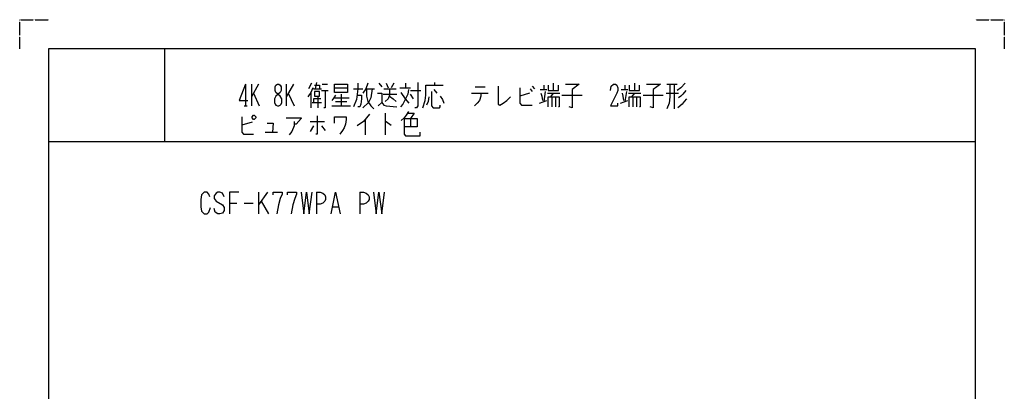
# Model space of a CAD drawing. Extents: x 0 to 340, y 0 to 360.
# Drawn here: x 0 to 340, y 232 to 360 of the extents above; entities that cross this region are included whole.
import ezdxf

# ---------------------------------------------------------------- set-up
doc = ezdxf.new("R2010")
doc.units = 0
doc.linetypes.add('DOT2', pattern=[0.125, 0, -0.125])
doc.layers.add('1', color=7, linetype='CONTINUOUS')

msp = doc.modelspace()

# ---------------------------------------------------------------- linework, layer by layer
at = {"layer": '1', "color": 5, "linetype": 'CONTINUOUS'}
for p, q in [((50, 350), (50, 318)), ((50, 350), (50, 318)), ((78, 337.75), (78, 330.25)), ((80, 337.75), (80, 330.25)), ((82.5, 337.75), (80, 333.375)), ((92, 337.75), (92, 330.25)), ((94.5, 337.75), (92, 333.375)), ((100.75, 338.0625), (99.75, 336.1875)), ((102.5, 338.375), (102, 336.1875)), ((104.5, 337.75), (106.25, 337.75)), ((124, 338.0625), (125, 336.8125)), ((126.5, 338.0625), (127.25, 336.5)), ((129.25, 338.0625), (128.25, 336.5)), ((133.25, 338.0625), (133.25, 336.5)), ((143.25, 338.375), (143.25, 337.4375)), ((157.25, 336.8125), (160.75, 336.8125)), ((177, 337.125), (177.75, 336.1875)), ((181, 337.4375), (181, 335.875)), ((184.25, 338.0625), (184.25, 335.5625)), ((209, 337.4375), (209, 335.875)), ((212.25, 338.0625), (212.25, 335.5625)), ((223.5, 337.75), (227, 337.75)), ((226, 337.75), (226, 329.3125)), ((80.75, 334.625), (82.75, 330.25)), ((92.75, 334.625), (94.75, 330.25)), ((100.5, 334.9375), (100.5, 329.625)), ((101.5, 336.1875), (104.25, 336.1875)), ((103, 333.375), (103, 329.625)), ((104.25, 335.5625), (106.5, 335.5625)), ((108.75, 336.5), (113.25, 336.5)), ((111, 334.3125), (111, 330.25)), ((115.25, 336.1875), (118.5, 336.1875)), ((119.5, 336.1875), (122.5, 336.1875)), ((125.5, 334.3125), (130.25, 334.3125)), ((125.75, 336.1875), (130, 336.1875)), ((131.25, 336.5), (135, 336.5)), ((135, 335.5625), (138.5, 335.5625)), ((136, 332.75), (135, 334.3125)), ((143, 335.875), (144, 334.625)), ((156, 334.625), (161.75, 334.625)), ((159.25, 333.6875), (158.75, 332.125)), ((159.25, 334.625), (159.25, 333.6875)), ((176, 334.625), (172.75, 333.6875)), ((176.25, 336.1875), (177, 335.25)), ((179.75, 335.875), (182, 335.875)), ((181.5, 335.25), (181, 331.8125)), ((182.25, 334.625), (186.5, 334.625)), ((184.25, 334.625), (183.25, 333.375)), ((183.75, 333.375), (183.75, 329.9375)), ((185, 333.375), (185, 329.9375)), ((187.25, 334), (194.25, 334)), ((207.75, 335.875), (210, 335.875)), ((209.5, 335.25), (209, 331.8125)), ((210.25, 334.625), (214.5, 334.625)), ((212.25, 334.625), (211.25, 333.375)), ((211.75, 333.375), (211.75, 329.9375)), ((213, 333.375), (213, 329.9375)), ((215.25, 334), (222.25, 334)), ((223.25, 334.625), (227.5, 334.625)), ((77.5, 330.25), (78.5, 330.25)), ((101, 331.5), (104.25, 331.5)), ((107.75, 330.25), (114.25, 330.25)), ((108.5, 333.0625), (113.75, 333.0625)), ((109, 331.8125), (113, 331.8125)), ((179.5, 331.1875), (182, 332.125)), ((207.5, 331.1875), (210, 332.125)), ((126.25, 327.75), (126.25, 320.25)), ((80.25, 324.625), (76.75, 323.6875)), ((100.25, 324.9375), (105.25, 324.9375)), ((101.5, 323.375), (100.25, 321.5)), ((104.25, 323.375), (105.5, 321.8125)), ((119.25, 325.5625), (119.25, 320.25)), ((135, 325.875), (135, 323.0625)), ((84.75, 321.1875), (89, 321.1875)), ((10, 318), (330, 318)), ((10, 318), (330, 318)), ((82.5, 300.5), (82.5, 293)), ((85.625, 300.5), (82.5, 296.125)), ((102.5, 300.5), (102.5, 293)), ((117.5, 300.5), (117.5, 293)), ((72.5, 296.75), (75, 296.75)), ((77.5, 296.75), (80.625, 296.75)), ((83.4375, 297.375), (85.9375, 293)), ((108.125, 295.5), (110, 295.5))]:
    msp.add_line(p, q, dxfattribs=at)
at = {"layer": '1', "color": 5, "linetype": 'DOT2'}
for points in [[(0, 350), (0, 360), (10, 360)], [(330, 360), (340, 360), (340, 350)]]:
    msp.add_lwpolyline(points, dxfattribs=at)
at = {"layer": '1', "color": 5, "linetype": 'CONTINUOUS'}
for points in [[(330, 350), (10, 350), (10, 10), (330, 10)], [(89, 337.75), (89.5, 337.75), (90, 337.4375), (90.25, 336.8125), (90.25, 335.5625), (90, 334.9375), (88.5, 333.6875), (88, 332.75), (88, 331.5), (88.25, 330.875), (88.5, 330.5625), (89, 330.25), (89.5, 330.25), (90, 330.5625), (90.25, 330.875), (90.5, 331.5), (90.5, 332.75), (90, 333.6875), (88.5, 334.9375), (88.25, 335.5625), (88.25, 336.8125), (88.5, 337.4375), (89, 337.75)], [(108.75, 337.75), (113.25, 337.75), (113.25, 334.9375), (108.75, 334.9375), (108.75, 337.75)], [(101.75, 335.25), (101.75, 333.6875), (103.5, 333.6875), (103.5, 335.25), (101.75, 335.25)], [(80.25, 326.5), (80.75, 327.125), (81, 327.125), (81.5, 326.5), (81.5, 326.1875), (81, 325.5625), (80.75, 325.5625), (80.25, 326.1875), (80.25, 326.5)]]:
    msp.add_lwpolyline(points, close=True, dxfattribs=at)
for points in [[(78, 337.75), (75.75, 332.125), (78.75, 332.125)], [(101.75, 337.4375), (103.5, 337.4375), (103.5, 336.1875)], [(116.75, 338.0625), (116.75, 336.1875), (116.25, 332.4375), (115.25, 329.9375)], [(120.25, 338.0625), (119.5, 336.1875), (118.5, 334.625)], [(137.5, 338.375), (137.5, 330.25), (137, 329.625), (136.5, 329.625)], [(139.25, 329.625), (140, 332.125), (140.25, 334), (140.25, 337.4375), (146.25, 337.4375)], [(165.25, 337.125), (165.25, 330.875), (165.75, 330.5625), (167, 331.1875), (168.25, 332.125), (169.5, 333.375)], [(182.5, 337.4375), (182.5, 335.5625), (186, 335.5625), (186, 337.4375)], [(188.5, 337.75), (193.25, 337.75), (190.75, 335.875), (190.75, 329.625), (189.75, 329.9375)], [(204, 335.5625), (204.25, 337.125), (205, 337.75), (205.75, 337.75), (206.25, 337.4375), (206.5, 336.5), (206.5, 335.5625), (206.25, 334.625), (204, 330.25), (206.5, 330.25), (206.5, 331.1875)], [(210.5, 337.4375), (210.5, 335.5625), (214, 335.5625), (214, 337.4375)], [(216.5, 337.75), (221.25, 337.75), (218.75, 335.875), (218.75, 329.625), (217.75, 329.9375)], [(224.5, 337.75), (224.5, 333.375), (224.25, 331.1875), (223.5, 329.3125)], [(229.75, 338.0625), (228.25, 336.5), (227, 335.5625)], [(101.25, 336.5), (100.5, 334.9375), (99.5, 333.375)], [(105.5, 335.5625), (105.5, 329.625), (105, 329.625)], [(109, 334), (108.5, 333.0625), (107.75, 332.125)], [(116.5, 334), (118, 334), (118, 332.75), (117.75, 330.875), (117.5, 329.9375), (116.75, 329.9375)], [(121.75, 336.1875), (121.25, 333.0625), (120.5, 331.5), (118.5, 329.625)], [(119.75, 336.1875), (119.75, 333.6875), (120.25, 331.8125), (121.25, 330.25), (122.25, 329.3125)], [(123.5, 334.625), (125, 334.625), (125, 331.5), (123.75, 330.25)], [(127.75, 336.1875), (127.75, 334), (127.25, 332.75), (126.25, 331.8125)], [(127.75, 333.6875), (129, 332.75), (130, 331.8125)], [(134.25, 335.875), (134, 334.3125), (133.25, 332.75), (132.25, 330.875), (131.5, 329.9375)], [(134.5, 331.1875), (133.25, 332.75), (131.75, 334.9375)], [(141.25, 333.375), (141, 331.8125), (140.5, 330.5625)], [(142.25, 335.25), (142.25, 330.25), (142.75, 329.625), (145, 329.625), (145.25, 329.9375), (145.25, 330.5625)], [(145.25, 333.6875), (146, 332.4375), (146.5, 331.1875)], [(172.75, 336.5), (172.75, 331.1875), (173.25, 330.5625), (177, 330.5625)], [(180, 334.625), (180.25, 333.6875), (180.5, 332.125)], [(182.5, 329.9375), (182.5, 333.375), (186.25, 333.375), (186.25, 329.9375), (186, 329.9375)], [(208, 334.625), (208.25, 333.6875), (208.5, 332.125)], [(210.5, 329.9375), (210.5, 333.375), (214.25, 333.375), (214.25, 329.9375), (214, 329.9375)], [(230, 335.5625), (229, 334.3125), (228.25, 333.6875), (227.5, 333.0625)], [(104, 332.75), (101.5, 332.75), (101.5, 331.5)], [(125, 331.5), (125.75, 330.5625), (126.5, 330.25), (130.25, 329.9375)], [(158.75, 332.125), (158, 331.1875), (157, 330.25)], [(230.25, 332.75), (229.5, 331.8125), (228.75, 330.875), (227.25, 329.625)], [(76.75, 326.5), (76.75, 321.1875), (77.25, 320.5625), (80.75, 320.5625)], [(102.75, 326.8125), (102.75, 320.5625), (102.25, 320.5625)], [(108.75, 324.3125), (108.75, 326.5), (112.75, 326.5), (112.75, 325.5625), (112.5, 324), (112, 322.75), (111.5, 321.8125), (110.5, 320.5625)], [(120.75, 327.4375), (118.75, 324.9375), (116.5, 323.375)], [(134.25, 328.375), (133.5, 327.125), (132.75, 326.1875), (131.75, 325.25)], [(134, 327.75), (136.25, 327.75), (135, 325.875)], [(85.5, 324.3125), (87.5, 324.3125), (87.25, 321.1875)], [(92, 326.1875), (97.25, 326.1875), (97.25, 325.875), (95.5, 324), (94.75, 324)], [(94.75, 324.9375), (94.75, 323.375), (94, 321.5), (93, 320.25)], [(126.25, 324.9375), (126.5, 324.9375), (128.25, 323.6875)], [(132.75, 325.875), (137.25, 325.875), (137.25, 323.0625), (132.75, 323.0625)], [(132.75, 325.875), (132.75, 320.5625), (133.25, 319.9375), (138.25, 319.9375), (138.25, 321.1875)], [(65.625, 298.9375), (65.3125, 299.875), (64.6875, 300.5), (63.75, 300.5), (62.8125, 299.5625), (62.5, 298), (62.5, 295.5), (62.8125, 293.9375), (63.75, 293), (64.6875, 293), (65.3125, 293.625), (65.9375, 295.1875)], [(70.625, 298.9375), (70, 300.1875), (69.0625, 300.5), (68.4375, 300.5), (67.8125, 300.1875), (67.1875, 299.25), (67.1875, 298.3125), (67.8125, 297.375), (70, 296.125), (70.625, 295.1875), (70.625, 294.25), (70, 293.3125), (69.0625, 293), (68.4375, 293), (67.5, 293.625), (67.1875, 294.875)], [(75.625, 300.5), (72.5, 300.5), (72.5, 293)], [(87.5, 299.5625), (87.5, 300.5), (90.625, 300.5), (90.625, 299.875), (90, 298.3125), (89.375, 296.125), (88.75, 293)], [(92.5, 299.5625), (92.5, 300.5), (95.625, 300.5), (95.625, 299.875), (95, 298.3125), (94.375, 296.125), (93.75, 293)], [(97.1875, 300.5), (98.125, 293), (99.0625, 300.5), (100, 293), (100.9375, 300.5)], [(102.5, 300.5), (103.75, 300.5), (104.6875, 300.1875), (105.3125, 299.5625), (105.625, 298.9375), (105.625, 298), (105.3125, 297.375), (104.6875, 296.75), (103.75, 296.4375), (102.5, 296.4375)], [(107.5, 293), (109.0625, 300.5), (110.625, 293)], [(117.5, 300.5), (118.75, 300.5), (119.6875, 300.1875), (120.3125, 299.5625), (120.625, 298.9375), (120.625, 298), (120.3125, 297.375), (119.6875, 296.75), (118.75, 296.4375), (117.5, 296.4375)], [(122.1875, 300.5), (123.125, 293), (124.0625, 300.5), (125, 293), (125.9375, 300.5)]]:
    msp.add_lwpolyline(points, dxfattribs=at)

doc.saveas('drawing.dxf')
